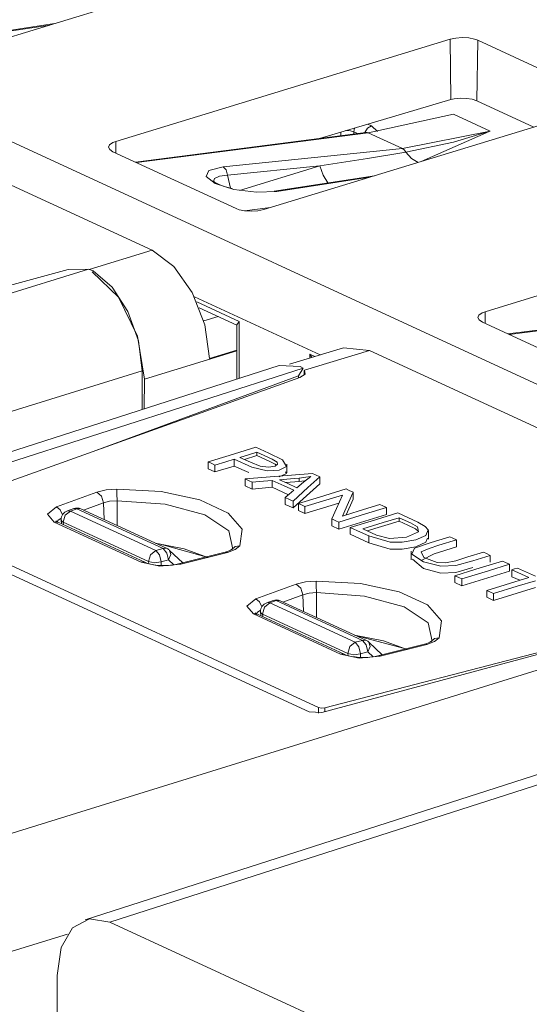
# Model space of a CAD drawing. Units: inches. Extents: x 0 to 21, y 0 to 19.3.
# Drawn here: x 12.4 to 12.6, y 11.8 to 12.3 of the extents above; entities that cross this region are included whole.
import ezdxf

# ---------------------------------------------------------------- set-up
doc = ezdxf.new("R2010")
doc.units = ezdxf.units.IN
doc.header["$MEASUREMENT"] = 0
doc.layers.add('Trimetric', color=7, linetype='CONTINUOUS', true_color=0xffffff)

msp = doc.modelspace()

# ---------------------------------------------------------------- linework, layer by layer
at = {"layer": 'Trimetric', "color": 18, "linetype": 'Continuous', "lineweight": 18}
for p, q in [((11.68649482727051, 12.55919456481933), (16.36552047729492, 10.40079402923584)), ((12.50050449371338, 12.34784984588623), (12.32054138183594, 12.29288291931152)), ((12.38343906402588, 12.31209373474121), (12.32540512084961, 12.30317974090576)), ((12.38088417053222, 12.31131362915039), (12.32673931121826, 12.30299663543701)), ((12.4163932800293, 12.24866771697998), (12.59631156921386, 12.30365467071533)), ((12.59631156921386, 12.30365467071533), (12.59940910339355, 12.30431270599365)), ((12.59669589996338, 12.27112293243408), (12.59631156921386, 12.30365467071533)), ((12.59940910339355, 12.30431270599365), (12.60291290283203, 12.3045482635498)), ((12.60291290283203, 12.3045482635498), (12.60642910003662, 12.30433654785156)), ((12.60642910003662, 12.30433654785156), (12.60955810546875, 12.3036994934082)), ((12.60955810546875, 12.3036994934082), (12.61123847961426, 12.30307960510254)), ((12.610764503479, 12.27050018310547), (12.61123847961426, 12.30307960510254)), ((12.61123847961426, 12.30307960510254), (12.67751693725586, 12.27250671386719)), ((12.60177230834961, 12.27189350128174), (12.59856033325195, 12.27155494689941)), ((12.60512638092041, 12.27181625366211), (12.60177230834961, 12.27189350128174)), ((12.60824012756347, 12.27133369445801), (12.60512638092041, 12.27181625366211)), ((12.67598342895508, 12.26690292358398), (12.49602127075195, 12.21193504333496)), ((12.59669589996338, 12.27112293243408), (12.526123046875, 12.2502965927124)), ((12.59856033325195, 12.27155494689941), (12.59669589996338, 12.27112293243408)), ((12.610764503479, 12.27050018310547), (12.60824012756347, 12.27133369445801)), ((12.64143657684326, 12.25635051727295), (12.610764503479, 12.27050018310547)), ((12.59819507598877, 12.26331233978271), (12.55227279663086, 12.2533073425293)), ((12.59819507598877, 12.26331233978271), (12.61784172058105, 12.25424957275391)), ((12.54488658905029, 12.25583362579345), (12.54462242126465, 12.25481033325195)), ((12.55190849304199, 12.25574207305908), (12.5504789352417, 12.25343322753906)), ((12.55394840240478, 12.25705814361572), (12.55190849304199, 12.25574207305908)), ((12.55203342437744, 12.25794219970703), (12.55394840240478, 12.25705814361572)), ((12.55394840240478, 12.25705814361572), (12.55725955963135, 12.25399971008301)), ((12.55105876922607, 12.25350761413574), (12.42692756652832, 12.23752021789551)), ((12.55227279663086, 12.2533073425293), (12.42753219604492, 12.23724174499511)), ((12.53749942779541, 12.2517614364624), (12.53749942779541, 12.25365257263183)), ((12.54264259338379, 12.25433158874511), (12.54030513763428, 12.25448131561279)), ((12.54453372955322, 12.25379371643066), (12.54264259338379, 12.25433158874511)), ((12.54462242126465, 12.25481033325195), (12.54453372955322, 12.25379371643066)), ((12.54453372955322, 12.25379371643066), (12.54453372955322, 12.25266742706299)), ((12.54644107818603, 12.2529125213623), (12.54453372955322, 12.25379371643066)), ((12.55105876922607, 12.25350761413574), (12.55166530609131, 12.25349617004394)), ((12.55166530609131, 12.25349617004394), (12.55227279663086, 12.2533073425293)), ((12.57079029083252, 12.24476528167725), (12.55227279663086, 12.2533073425293)), ((12.57079029083252, 12.24476528167725), (12.61784172058105, 12.25424957275391)), ((12.6173620223999, 12.25401973724365), (12.58075141906738, 12.23781490325928)), ((12.59819316864013, 12.24831104278564), (12.61639022827148, 12.25375843048096)), ((12.61639022827148, 12.25375843048096), (12.61725330352783, 12.25404930114746)), ((12.61725330352783, 12.25404930114746), (12.61784172058105, 12.25424957275391)), ((12.61784172058105, 12.25424957275391), (12.6173620223999, 12.25401973724365)), ((12.43592834472656, 12.19008255004883), (12.30597972869873, 12.25002670288086)), ((12.41249656677246, 12.2455530166626), (12.41306114196777, 12.24686908721924)), ((12.41312313079834, 12.24424171447754), (12.41249656677246, 12.2455530166626)), ((12.41306114196777, 12.24686908721924), (12.41475200653076, 12.24803924560547)), ((12.41475200653076, 12.24803924560547), (12.4163932800293, 12.24866771697998)), ((12.41646862030029, 12.24234485626221), (12.4163932800293, 12.24866771697998)), ((12.57250881195068, 12.24278926849365), (12.59819316864013, 12.24831104278564)), ((12.41486835479736, 12.2430830001831), (12.41312313079834, 12.24424171447754)), ((12.48114585876465, 12.21250915527344), (12.41486835479736, 12.2430830001831)), ((12.47418689727783, 12.23498058319092), (12.57079029083252, 12.24476528167725)), ((12.55186080932617, 12.23942947387695), (12.57250881195068, 12.24278926849365)), ((12.57173633575439, 12.24400424957275), (12.57079029083252, 12.24476528167725)), ((12.57250881195068, 12.24278926849365), (12.57173633575439, 12.24400424957275)), ((12.57562255859375, 12.23942375183105), (12.57250881195068, 12.24278926849365)), ((12.46654987335205, 12.23304176330566), (12.47418689727783, 12.23498058319092)), ((12.47577476501465, 12.23326396942139), (12.47418689727783, 12.23498058319092)), ((12.52631187438965, 12.23547649383545), (12.47657680511474, 12.23043918609619)), ((12.4830093383789, 12.22224521636963), (12.52631187438965, 12.23547649383545)), ((12.52631187438965, 12.23547649383545), (12.55186080932617, 12.23942947387695)), ((12.52631187438965, 12.23547649383545), (12.52795696258545, 12.23053455352783)), ((12.57914543151855, 12.23732471466064), (12.57562255859375, 12.23942375183105)), ((12.46495532989502, 12.22971534729004), (12.46654987335205, 12.23304176330566)), ((12.46986103057861, 12.22595596313476), (12.46495532989502, 12.22971534729004)), ((12.47217178344726, 12.22986316680908), (12.46950340270996, 12.22871398925781)), ((12.47657680511474, 12.23043918609619), (12.47217178344726, 12.22986316680908)), ((12.47657680511474, 12.23043918609619), (12.47577476501465, 12.23326396942139)), ((12.47657680511474, 12.23043918609619), (12.47811031341553, 12.22354316711426)), ((12.55556201934814, 12.23012161254883), (12.50171375274658, 12.22185134887695)), ((12.55300521850586, 12.22934150695801), (12.50304698944092, 12.22166728973389)), ((12.52795696258545, 12.23053455352783), (12.53047657012939, 12.22626876831055)), ((12.46875762939453, 12.22733879089355), (12.46874332427978, 12.22733306884765)), ((12.46898174285888, 12.22715950012207), (12.46875762939453, 12.22733879089355)), ((12.46948337554931, 12.22676563262939), (12.46898174285888, 12.22715950012207)), ((12.46950340270996, 12.22871398925781), (12.46906185150146, 12.22694396972656)), ((12.47056484222412, 12.22613525390625), (12.46948337554931, 12.22676563262939)), ((12.47986125946045, 12.22283935546875), (12.46986103057861, 12.22595596313476)), ((12.47204399108887, 12.22544384002685), (12.47056484222412, 12.22613525390625)), ((12.4742374420166, 12.22458553314209), (12.47204399108887, 12.22544384002685)), ((12.47686672210693, 12.22380638122558), (12.4742374420166, 12.22458553314209)), ((12.47795963287353, 12.22355937957763), (12.47686672210693, 12.22380638122558)), ((12.47911357879639, 12.22333145141601), (12.47795963287353, 12.22355937957763)), ((12.49209117889404, 12.22125911712646), (12.47986125946045, 12.22283935546875)), ((12.50304698944092, 12.22166728973389), (12.49209117889404, 12.22125911712646)), ((12.50171375274658, 12.22185134887695), (12.50237846374512, 12.22185516357422)), ((12.50237846374512, 12.22185516357422), (12.50304698944092, 12.22166728973389)), ((12.48281764984131, 12.21189308166504), (12.48114585876465, 12.21250915527344)), ((12.48593521118164, 12.21125793457031), (12.48281764984131, 12.21189308166504)), ((12.48565578460693, 12.2113151550293), (12.4996690750122, 12.21304988861084)), ((12.48944091796875, 12.21104526519775), (12.48593521118164, 12.21125793457031)), ((12.49293231964111, 12.2112808227539), (12.48944091796875, 12.21104526519775)), ((12.49602127075195, 12.21193504333496), (12.49293231964111, 12.2112808227539)), ((12.61522769927978, 12.15694618225098), (12.79514598846435, 12.21193408966064)), ((12.40208148956299, 12.17974090576172), (12.43592834472656, 12.19008255004883)), ((12.43592834472656, 12.19008255004883), (12.44757175445556, 12.18136215209961)), ((12.40171432495117, 12.17987728118896), (11.95299816131591, 12.04055976867676)), ((12.3907470703125, 12.17970848083496), (12.15044403076172, 12.11502265930176)), ((12.3907470703125, 12.17970848083496), (12.40171432495117, 12.17987728118896)), ((12.40171432495117, 12.17987728118896), (12.40418720245361, 12.17895603179931)), ((12.4179105758667, 12.16485500335693), (12.40360355377197, 12.1784610748291)), ((12.41441345214844, 12.17025375366211), (12.40418720245361, 12.17895603179931)), ((12.44757175445556, 12.18136215209961), (12.45754241943359, 12.16722679138183)), ((12.42293643951416, 12.15711784362793), (12.41441345214844, 12.17025375366211)), ((12.45754241943359, 12.16722679138183), (12.46432113647461, 12.14982891082764)), ((12.42814445495605, 12.14386940002441), (12.4179105758667, 12.16485500335693)), ((12.52636432647705, 12.13372898101807), (12.45873832702637, 12.16492462158203)), ((12.45998573303223, 12.16219425201416), (12.48272609710693, 12.15170383453369)), ((12.75158882141113, 12.16100406646728), (12.62745761871338, 12.14501762390137)), ((12.75280284881592, 12.16080474853515), (12.62806224822998, 12.14473819732666)), ((12.42857456207275, 12.14137172698974), (12.42293643951416, 12.15711784362793)), ((12.46129703521728, 12.15905666351318), (12.48160171508789, 12.14969062805176)), ((12.61133003234863, 12.15383148193359), (12.61189460754394, 12.15514755249023)), ((12.61189460754394, 12.15514755249023), (12.61358547210693, 12.15631866455078)), ((12.61358547210693, 12.15631866455078), (12.61522769927978, 12.15694618225098)), ((12.61530208587646, 12.1506233215332), (12.61522769927978, 12.15694618225098)), ((12.46371555328369, 12.15201282501221), (12.47145175933838, 12.15437698364258)), ((12.46432113647461, 12.14982891082764), (12.46687602996826, 12.13181495666504)), ((12.48160552978516, 12.14996337890625), (12.48272609710693, 12.15170383453369)), ((12.48160552978516, 12.14996337890625), (12.48160552978516, 12.12065315246582)), ((12.48272609710693, 12.15170383453369), (12.48272609710693, 12.12101554870605)), ((12.61195659637451, 12.15252113342285), (12.61133003234863, 12.15383148193359)), ((12.61370182037353, 12.1513614654541), (12.61195659637451, 12.15252113342285)), ((12.67998027801513, 12.12078762054443), (12.61370182037353, 12.1513614654541)), ((12.43176937103271, 12.12070178985596), (12.42814445495605, 12.14386940002441)), ((12.43054485321045, 12.12519931793213), (12.42857456207275, 12.14137172698974)), ((12.48161125183105, 12.13593006134033), (12.43176937103271, 12.12070178985596)), ((12.48161125183105, 12.13631725311279), (12.46687602996826, 12.13181495666504)), ((12.53891944885254, 12.13757610321045), (12.50983142852783, 12.12868881225586)), ((12.55287075042724, 12.13613700866699), (12.51796054840088, 12.1254711151123)), ((12.5208568572998, 12.13411521911621), (12.52354335784912, 12.13287544250488)), ((12.5208568572998, 12.13205146789551), (12.5208568572998, 12.13411521911621)), ((12.5208568572998, 12.13411521911621), (12.52194595336914, 12.13239002227783)), ((12.53891944885254, 12.13757610321045), (12.55287075042724, 12.13613700866699)), ((12.68281841278076, 12.07619285583496), (12.55287075042724, 12.13613700866699)), ((11.98140525817871, 11.98575019836425), (12.43054485321045, 12.12519931793213)), ((12.50429344177246, 12.12795352935791), (12.06148910522461, 11.98558330535888)), ((12.51723575592041, 12.12655925750732), (12.07484912872314, 11.98432350158691)), ((12.43054485321045, 12.12519931793213), (12.43054485321045, 12.10424137115478)), ((12.50429344177246, 12.12795257568359), (12.51560497283935, 12.12752914428711)), ((12.51475048065185, 12.12247848510742), (12.51723575592041, 12.12655925750732)), ((12.51825332641601, 12.12334823608398), (12.51542949676514, 12.121506690979)), ((12.51723575592041, 12.12655925750732), (12.51560497283935, 12.12752914428711)), ((12.51784896850586, 12.12286281585693), (12.51784896850586, 12.12525081634521)), ((12.51796054840088, 12.1254711151123), (12.51825332641601, 12.12334823608398)), ((12.3060131072998, 12.04653453826904), (12.51542949676514, 12.121506690979)), ((12.51475048065185, 12.12247848510742), (12.40568542480469, 12.0822172164917)), ((12.43176937103271, 12.12070178985596), (12.43167304992676, 12.10460186004638)), ((12.51475048065185, 12.12126350402832), (12.51475048065185, 12.12247848510742)), ((12.49175262451172, 12.08395481109619), (12.47739601135254, 12.07956790924072)), ((12.48835563659668, 12.08010959625244), (12.49238967895508, 12.08134269714355)), ((12.49875545501709, 12.08072376251221), (12.49175262451172, 12.08395481109619)), ((12.49238967895508, 12.08134269714355), (12.49238967895508, 12.07947254180908)), ((12.49238967895508, 12.08134269714355), (12.50054550170898, 12.07756996154785)), ((12.47739601135254, 12.07956790924072), (12.4661169052124, 12.07612228393555)), ((12.4661169052124, 12.07612228393555), (12.46816635131836, 12.07517623901367)), ((12.4661169052124, 12.07612228393555), (12.4661169052124, 12.07239913940429)), ((12.46977710723877, 12.07443332672119), (12.47561264038086, 12.07621574401855)), ((12.47561264038086, 12.07621574401855), (12.48019790649414, 12.07761764526367)), ((12.48019790649414, 12.07761764526367), (12.48019790649414, 12.07389450073242)), ((12.48019790649414, 12.07761764526367), (12.48970699310303, 12.07330799102783)), ((12.48322105407715, 12.07854080200195), (12.48835563659668, 12.08010959625244)), ((12.4888277053833, 12.07595443725586), (12.48322105407715, 12.07854080200195)), ((12.49238967895508, 12.07947254180908), (12.4856595993042, 12.07741641998291)), ((12.49416542053223, 12.07380580902099), (12.4888277053833, 12.07595443725586)), ((12.4988784790039, 12.07648086547851), (12.49238967895508, 12.07947254180908)), ((12.50613880157471, 12.0771312713623), (12.49875545501709, 12.08072376251221)), ((12.50209617614746, 12.07490634918213), (12.4988784790039, 12.07648086547851)), ((12.50054550170898, 12.07756996154785), (12.50321865081787, 12.07589912414551)), ((12.50321865081787, 12.07589912414551), (12.50338745117187, 12.07480716705322)), ((12.50826835632324, 12.07365036010742), (12.50613880157471, 12.0771312713623)), ((12.46977710723877, 12.07071113586426), (12.4661169052124, 12.07239913940429)), ((12.46816635131836, 12.07517623901367), (12.46977710723877, 12.07443332672119)), ((12.46977710723877, 12.07443332672119), (12.46977710723877, 12.07071113586426)), ((12.48019790649414, 12.07389450073242), (12.46977710723877, 12.07071113586426)), ((12.488037109375, 12.07034206390381), (12.48019790649414, 12.07389450073242)), ((12.48970699310303, 12.07330799102783), (12.49790573120117, 12.07128429412842)), ((12.49853610992431, 12.07320499420166), (12.49416542053223, 12.07380580902099)), ((12.49790573120117, 12.07128429412842), (12.50438690185547, 12.07168388366699)), ((12.50216960906982, 12.07388401031494), (12.49853610992431, 12.07320499420166)), ((12.50286197662353, 12.07430744171142), (12.50209617614746, 12.07490634918213)), ((12.50338745117187, 12.07480716705322), (12.50216960906982, 12.07388401031494)), ((12.50438690185547, 12.07168388366699), (12.50826835632324, 12.07365036010742)), ((12.50779819488525, 12.07069587707519), (12.50826835632324, 12.06992816925049)), ((12.5085391998291, 12.0702953338623), (12.5085391998291, 12.07494926452637)), ((12.50190925598144, 12.06826019287109), (12.4859619140625, 12.06696701049805)), ((12.4859619140625, 12.06696701049805), (12.48813533782959, 12.06596565246582)), ((12.4859619140625, 12.06696701049805), (12.4859619140625, 12.06324481964111)), ((12.48813533782959, 12.06596565246582), (12.48984241485596, 12.06517791748047)), ((12.48984241485596, 12.06517791748047), (12.49589252471924, 12.06572151184082)), ((12.48984241485596, 12.06517791748047), (12.48984241485596, 12.06145477294922)), ((12.49589252471924, 12.06572151184082), (12.50064563751221, 12.06614875793457)), ((12.50064563751221, 12.06614875793457), (12.50711250305176, 12.06316471099853)), ((12.50064563751221, 12.06614875793457), (12.50064563751221, 12.06242561340332)), ((12.5222053527832, 12.06990623474121), (12.50190925598144, 12.06826019287109)), ((12.50826835632324, 12.06992816925049), (12.50442123413086, 12.06797885894775)), ((12.50446033477783, 12.0665054321289), (12.5103702545166, 12.06700992584228)), ((12.50858020782471, 12.06460571289062), (12.50446033477783, 12.0665054321289)), ((12.51501369476318, 12.06553649902344), (12.50787925720215, 12.06492900848388)), ((12.5103702545166, 12.06700992584228), (12.51501369476318, 12.06740570068359)), ((12.51737213134765, 12.06512928009033), (12.51382446289062, 12.0621862411499)), ((12.51501369476318, 12.06740570068359), (12.51868820190429, 12.06780624389648)), ((12.51501369476318, 12.06740570068359), (12.51501369476318, 12.06553649902344)), ((12.51792240142822, 12.06583976745605), (12.51501369476318, 12.06553649902344)), ((12.52139759063721, 12.06821250915527), (12.51737213134765, 12.06512928009033)), ((12.51838779449463, 12.0659065246582), (12.51792240142822, 12.06583976745605)), ((12.51868820190429, 12.06780624389648), (12.52139759063721, 12.06821250915527)), ((12.51984214782715, 12.06234741210937), (12.52614974975586, 12.06808662414551)), ((12.52394199371338, 12.06910610198974), (12.5222053527832, 12.06990623474121)), ((12.52614974975586, 12.06808662414551), (12.52394199371338, 12.06910610198974)), ((12.52614974975586, 12.06808662414551), (12.52614974975586, 12.06436443328857)), ((12.38446044921875, 12.05185890197754), (12.40622138977051, 12.05978679656982)), ((12.40622138977051, 12.05978679656982), (12.41114139556884, 12.06101131439209)), ((12.40622138977051, 12.05978679656982), (12.40861892700195, 12.05758762359619)), ((12.41114139556884, 12.06101131439209), (12.41690826416016, 12.06148433685303)), ((12.41690826416016, 12.06148433685303), (12.4407377243042, 12.06010246276855)), ((12.41701221466064, 12.05891990661621), (12.41690826416016, 12.06148433685303)), ((12.4407377243042, 12.06010246276855), (12.46165752410888, 12.0556001663208)), ((12.48984241485596, 12.06145477294922), (12.4859619140625, 12.06324481964111)), ((12.50064563751221, 12.06242561340332), (12.48984241485596, 12.06145477294922)), ((12.50935459136963, 12.05840873718261), (12.50064563751221, 12.06242561340332)), ((12.50711250305176, 12.06316471099853), (12.51219463348389, 12.06082153320312)), ((12.51382446289062, 12.0621862411499), (12.50858020782471, 12.06460571289062)), ((12.51219463348389, 12.06082153320312), (12.50965023040771, 12.05865955352783)), ((12.52614974975586, 12.06436443328857), (12.51181507110596, 12.05131912231445)), ((12.51181507110596, 12.0550422668457), (12.51984214782715, 12.06234741210937)), ((12.54033374786377, 12.06154441833496), (12.5259780883789, 12.05715751647949)), ((12.54198551177978, 12.06078243255615), (12.54033374786377, 12.06154441833496)), ((12.54161548614502, 12.05416202545166), (12.54408740997314, 12.05981349945068)), ((12.54408740997314, 12.05981349945068), (12.54198551177978, 12.06078243255615)), ((12.54408740997314, 12.05981349945068), (12.54408740997314, 12.05609035491943)), ((12.40861892700195, 12.05758762359619), (12.40969848632812, 12.05404949188232)), ((12.41308689117431, 12.05489253997803), (12.40969848632812, 12.05404949188232)), ((12.41705799102783, 12.05521965026855), (12.41308689117431, 12.05489253997803)), ((12.41705799102783, 12.05521965026855), (12.41701221466064, 12.05891990661621)), ((12.41705799102783, 12.05521965026855), (12.41708087921142, 12.04181861877441)), ((12.44295978546142, 12.05337619781494), (12.41705799102783, 12.05521965026855)), ((12.46165752410888, 12.0556001663208), (12.47687721252441, 12.04857921600342)), ((12.50965023040771, 12.05865955352783), (12.50765228271484, 12.05696201324463)), ((12.50765228271484, 12.05696201324463), (12.50998306274414, 12.05588626861572)), ((12.50765228271484, 12.05696201324463), (12.50765228271484, 12.05323886871338)), ((12.50998306274414, 12.05588626861572), (12.51181507110596, 12.0550422668457)), ((12.51181507110596, 12.0550422668457), (12.51181507110596, 12.05131912231445)), ((12.5259780883789, 12.05715751647949), (12.51469802856445, 12.05371189117431)), ((12.51820468902588, 12.05209445953369), (12.52948570251465, 12.05554103851318)), ((12.52948570251465, 12.05554103851318), (12.53835105895996, 12.05824947357178)), ((12.53835105895996, 12.05824947357178), (12.53519439697265, 12.05105495452881)), ((12.54408740997314, 12.05609035491943), (12.54034900665283, 12.04754543304443)), ((12.37961864471435, 12.04788970947265), (12.38446044921875, 12.05185890197754)), ((12.38446044921875, 12.05185890197754), (12.38644123077392, 12.0502700805664)), ((12.38644123077392, 12.0502700805664), (12.38771820068359, 12.04760074615478)), ((12.39199447631836, 12.04964447021484), (12.38918209075928, 12.04734039306641)), ((12.39381408691406, 12.05097198486328), (12.39030933380127, 12.0497179031372)), ((12.39030933380127, 12.0497179031372), (12.39112377166748, 12.04983711242676)), ((12.39112377166748, 12.04983711242676), (12.39199447631836, 12.04964447021484)), ((12.39549922943115, 12.05089950561523), (12.39199447631836, 12.04964447021484)), ((12.39199447631836, 12.04964447021484), (12.43793106079101, 12.02845954895019)), ((12.39462852478027, 12.05109214782715), (12.39381408691406, 12.05097198486328)), ((12.39549922943115, 12.05089950561523), (12.39462852478027, 12.05109214782715)), ((12.3965892791748, 12.05104541778564), (12.39549922943115, 12.05089950561523)), ((12.44191455841064, 12.02949333190918), (12.39549922943115, 12.05089950561523)), ((12.39759349822998, 12.05080509185791), (12.3965892791748, 12.05104541778564)), ((12.44400882720947, 12.02939891815185), (12.39759349822998, 12.05080509185791)), ((12.40969848632812, 12.05404949188232), (12.39900493621826, 12.0501537322998)), ((12.41004753112793, 12.04506111145019), (12.40969848632812, 12.05404949188232)), ((12.46437644958496, 12.04760360717773), (12.44295978546142, 12.05337619781494)), ((12.51181507110596, 12.05131912231445), (12.50765228271484, 12.05323886871338)), ((12.51469802856445, 12.05371189117431), (12.51666164398193, 12.05280590057373)), ((12.51469802856445, 12.05371189117431), (12.51469802856445, 12.04998874664306)), ((12.51820468902588, 12.04837226867676), (12.51469802856445, 12.04998874664306)), ((12.51666164398193, 12.05280590057373), (12.51820468902588, 12.05209445953369)), ((12.53646469116211, 12.05395126342773), (12.51820468902588, 12.04837226867676)), ((12.51820468902588, 12.05209445953369), (12.51820468902588, 12.04837226867676)), ((12.53519439697265, 12.05105495452881), (12.53271389007568, 12.04540157318115)), ((12.53846931457519, 12.04697036743164), (12.54161548614502, 12.05416202545166)), ((12.54732513427734, 12.04967594146728), (12.53846931457519, 12.04697036743164)), ((12.55859661102295, 12.05311965942383), (12.54732513427734, 12.04967594146728)), ((12.5508222579956, 12.04805564880371), (12.56210136413574, 12.0515022277832)), ((12.56013870239258, 12.05240821838379), (12.55859661102295, 12.05311965942383)), ((12.56210136413574, 12.0515022277832), (12.56013870239258, 12.05240821838379)), ((12.56210136413574, 12.0515022277832), (12.56210136413574, 12.04778003692627)), ((12.52556324005127, 11.94388675689697), (12.30579948425293, 12.04526233673095)), ((12.38319015502929, 12.0437364578247), (12.37961864471435, 12.04788970947265)), ((12.38319015502929, 12.0437364578247), (12.38428211212158, 12.04388236999512)), ((12.4299955368042, 12.02214527130127), (12.38319015502929, 12.0437364578247)), ((12.38428211212158, 12.04421234130859), (12.38414573669433, 12.04432201385498)), ((12.38466167449951, 12.04398918151855), (12.38428211212158, 12.04421234130859)), ((12.38428211212158, 12.04388236999512), (12.38528537750244, 12.04364204406738)), ((12.38519096374512, 12.04450130462646), (12.3845853805542, 12.04308223724365)), ((12.38528537750244, 12.04364204406738), (12.38466167449951, 12.04398918151855)), ((12.38705062866211, 12.04575824737549), (12.38519096374512, 12.04450130462646)), ((12.38700008392334, 12.04480266571045), (12.38708305358886, 12.04281234741211)), ((12.38700008392334, 12.04480266571045), (12.38730239868164, 12.04414558410644)), ((12.38730239868164, 12.04414558410644), (12.38812255859375, 12.0435848236084)), ((12.38918209075928, 12.04734039306641), (12.38812255859375, 12.0435848236084)), ((12.47731208801269, 12.03897953033447), (12.46437644958496, 12.04760360717773)), ((12.47687721252441, 12.04857921600342), (12.4843692779541, 12.0399751663208)), ((12.53271389007568, 12.04540157318115), (12.53481483459472, 12.04443264007568)), ((12.53271389007568, 12.04540157318115), (12.53271389007568, 12.0416784286499)), ((12.53481483459472, 12.04443264007568), (12.53646659851074, 12.04367065429687)), ((12.53646659851074, 12.04367065429687), (12.5508222579956, 12.04805564880371)), ((12.56210136413574, 12.04778003692627), (12.53646659851074, 12.03994750976562)), ((12.55388736724853, 12.04428291320801), (12.54260730743408, 12.04083728790283)), ((12.56888103485107, 12.04418849945068), (12.55174160003662, 12.03895092010498)), ((12.5682430267334, 12.04866981506347), (12.55388736724853, 12.04428291320801)), ((12.56026268005371, 12.04342365264892), (12.56888103485107, 12.04605770111084)), ((12.57901382446289, 12.0436897277832), (12.5682430267334, 12.04866981506347)), ((12.56888103485107, 12.04605770111084), (12.56888103485107, 12.04418849945068)), ((12.56888103485107, 12.04605770111084), (12.57494831085205, 12.04325771331787)), ((12.57365131378174, 12.04198741912842), (12.56888103485107, 12.04418849945068)), ((12.30294990539551, 12.04187107086182), (12.52056217193603, 11.94151210784912)), ((12.43208980560303, 12.02205085754394), (12.38528537750244, 12.04364204406738)), ((12.4340591430664, 12.02239990234375), (12.38812255859375, 12.0435848236084)), ((12.38812255859375, 12.0435848236084), (12.38817596435547, 12.04230785369873)), ((12.47935676574707, 12.02911281585693), (12.47731208801269, 12.03897953033447)), ((12.4843692779541, 12.0399751663208), (12.48313522338867, 12.03093433380127)), ((12.53646659851074, 12.03994750976562), (12.53271389007568, 12.0416784286499)), ((12.53646659851074, 12.04367065429687), (12.53646659851074, 12.03994750976562)), ((12.54260730743408, 12.04083728790283), (12.54819297790527, 12.03826141357422)), ((12.54260730743408, 12.04083728790283), (12.54260730743408, 12.03711414337158)), ((12.54929256439209, 12.04007148742676), (12.56026268005371, 12.04342365264892)), ((12.55664539337158, 12.03670787811279), (12.54929256439209, 12.04007148742676)), ((12.57939910888672, 12.03846836090088), (12.57281303405761, 12.03549861907959)), ((12.57766532897949, 12.04000473022461), (12.57365131378174, 12.04198741912842)), ((12.57494831085205, 12.04325771331787), (12.57883644104004, 12.04108333587646)), ((12.57928466796875, 12.03855228424072), (12.57766532897949, 12.04000473022461)), ((12.57883644104004, 12.04108333587646), (12.57939910888672, 12.03846836090088)), ((12.5829963684082, 12.04140281677246), (12.57901382446289, 12.0436897277832)), ((12.58450126647949, 12.03955364227295), (12.5829963684082, 12.04140281677246)), ((12.58334445953369, 12.03655815124512), (12.58450126647949, 12.03955364227295)), ((12.58463191986084, 12.034592628479), (12.58463191986084, 12.03924560546875)), ((12.55257987976074, 12.03251457214355), (12.54260730743408, 12.03711414337158)), ((12.54819297790527, 12.03826141357422), (12.55257987976074, 12.0362377166748)), ((12.55257987976074, 12.0362377166748), (12.56408882141113, 12.03292179107666)), ((12.55257987976074, 12.0362377166748), (12.55257987976074, 12.03251457214355)), ((12.56376075744629, 12.03478050231933), (12.55664539337158, 12.03670787811279)), ((12.57281303405761, 12.03549861907959), (12.56376075744629, 12.03478050231933)), ((12.57061195373535, 12.03283405303955), (12.57789516448974, 12.03410720825195)), ((12.57789516448974, 12.03410720825195), (12.58334445953369, 12.03655815124512)), ((12.58418750762939, 12.03501796722412), (12.58334445953369, 12.03283596038818)), ((12.5961742401123, 12.03578567504883), (12.58608913421631, 12.03270435333252)), ((12.59033489227295, 12.03119373321533), (12.59983539581299, 12.03409671783447)), ((12.59778499603271, 12.03504276275635), (12.5961742401123, 12.03578567504883)), ((12.59983539581299, 12.03409671783447), (12.59778499603271, 12.03504276275635)), ((12.59983539581299, 12.03409671783447), (12.59983539581299, 12.03037357330322)), ((12.43511867523193, 12.02615547180176), (12.43793106079101, 12.02845954895019)), ((12.43754291534424, 12.03238105773926), (12.45317077636719, 12.02921390533447)), ((12.43793106079101, 12.02845954895019), (12.44191455841064, 12.02949333190918)), ((12.43793106079101, 12.02845954895019), (12.43994045257568, 12.02601146697998)), ((12.43976783752441, 12.03190994262695), (12.46494960784912, 12.02492618560791)), ((12.44191455841064, 12.02949333190918), (12.44300556182861, 12.02964019775391)), ((12.44392490386963, 12.02704334259033), (12.44191455841064, 12.02949333190918)), ((12.44300556182861, 12.02964019775391), (12.44400882720947, 12.02939987182617)), ((12.45248126983642, 12.02175235748291), (12.44534873962402, 12.02849292755127)), ((12.44602489471435, 12.0262279510498), (12.44534873962402, 12.02849292755127)), ((12.45317077636719, 12.02921390533447), (12.4658784866333, 12.02463817596435)), ((12.4764289855957, 12.0278844833374), (12.47588634490967, 12.02772045135498)), ((12.4773998260498, 12.02823066711426), (12.4764289855957, 12.0278844833374)), ((12.48072910308838, 12.02891063690185), (12.47653675079346, 12.02735137939453)), ((12.47817230224609, 12.02858066558838), (12.4773998260498, 12.02823066711426)), ((12.47865390777588, 12.02886295318603), (12.47817230224609, 12.02858066558838)), ((12.47894096374511, 12.02905464172363), (12.47865390777588, 12.02886295318603)), ((12.47891044616699, 12.02897453308105), (12.48069190979004, 12.03052711486816)), ((12.47903156280517, 12.02909755706787), (12.47894096374511, 12.02905464172363)), ((12.48069190979004, 12.03052711486816), (12.48313522338867, 12.03093433380127)), ((12.48313522338867, 12.03093433380127), (12.48072910308838, 12.02891063690185)), ((12.56408882141113, 12.02919960021972), (12.55257987976074, 12.03251457214355)), ((12.56408882141113, 12.03292179107666), (12.57061195373535, 12.03283405303955)), ((12.57061195373535, 12.02911186218261), (12.56408882141113, 12.02919960021972)), ((12.57789516448974, 12.0303840637207), (12.57061195373535, 12.02911186218261)), ((12.57532882690429, 12.02795600891113), (12.57532882690429, 12.02330303192139)), ((12.57721900939941, 12.02964019775391), (12.57568836212158, 12.0264139175415)), ((12.58608913421631, 12.03270435333252), (12.57721900939941, 12.02964019775391)), ((12.58334445953369, 12.03283596038818), (12.57789516448974, 12.0303840637207)), ((12.5807523727417, 12.02773666381836), (12.58501529693603, 12.02956867218017)), ((12.58501529693603, 12.02956867218017), (12.59033489227295, 12.03119373321533)), ((12.59983539581299, 12.03037357330322), (12.58774471282959, 12.02667999267578)), ((12.4340591430664, 12.02239990234375), (12.43511867523193, 12.02615547180176)), ((12.43994045257568, 12.02601146697998), (12.4407730102539, 12.02228164672851)), ((12.44475650787353, 12.02331447601318), (12.4407730102539, 12.02228164672851)), ((12.44475650787353, 12.02331447601318), (12.44392490386963, 12.02704334259033)), ((12.44475650787353, 12.02331447601318), (12.44602489471435, 12.0262279510498)), ((12.44754791259765, 12.02067756652832), (12.44475650787353, 12.02331447601318)), ((12.47530269622803, 12.02756214141845), (12.45020580291748, 12.02117347717285)), ((12.47653675079346, 12.02735137939453), (12.45143985748291, 12.02096176147461)), ((12.47588634490967, 12.02772045135498), (12.47530269622803, 12.02756214141845)), ((12.47530269622803, 12.02756214141845), (12.47590351104736, 12.0275821685791)), ((12.47590351104736, 12.0275821685791), (12.47653675079346, 12.02735137939453)), ((12.57568836212158, 12.0264139175415), (12.58199214935302, 12.02234935760498)), ((12.58199214935302, 12.01862621307373), (12.576171875, 12.02371120452881)), ((12.58225631713867, 12.02464962005615), (12.5807523727417, 12.02773666381836)), ((12.58774471282959, 12.02667999267578), (12.58115768432617, 12.0231819152832)), ((12.58935070037842, 12.02198505401611), (12.58225631713867, 12.02464962005615)), ((12.59945106506348, 12.02292919158935), (12.59390544891357, 12.02176094055176)), ((12.60596084594726, 12.02491855621338), (12.59945106506348, 12.02292919158935)), ((12.59950733184814, 12.02030944824219), (12.6086311340332, 12.02292633056641)), ((12.6142463684082, 12.0274486541748), (12.60596084594726, 12.02491855621338)), ((12.6086311340332, 12.02292633056641), (12.61790657043457, 12.02576065063476)), ((12.62461376190185, 12.02266597747803), (12.61025810241699, 12.01828002929687)), ((12.6158561706543, 12.02670574188232), (12.6142463684082, 12.0274486541748)), ((12.61790657043457, 12.02576065063476), (12.6158561706543, 12.02670574188232)), ((12.61790657043457, 12.02576065063476), (12.61790657043457, 12.02203750610351)), ((12.62622451782226, 12.02192306518554), (12.62461376190185, 12.02266597747803)), ((12.4299955368042, 12.02214527130127), (12.43107891082763, 12.022292137146)), ((12.4401044845581, 12.01998901367187), (12.4299955368042, 12.02214527130127)), ((12.43107891082763, 12.022292137146), (12.43207550048828, 12.02205848693848)), ((12.43310832977295, 12.02163696289062), (12.43208980560303, 12.02205085754394)), ((12.43431949615478, 12.02126598358154), (12.43310832977295, 12.02163696289062)), ((12.43410873413086, 12.0213394165039), (12.4340591430664, 12.02239990234375)), ((12.43722915649414, 12.02180385589599), (12.4340591430664, 12.02239990234375)), ((12.43601894378662, 12.02087593078613), (12.43431949615478, 12.02126598358154)), ((12.43792915344238, 12.02056789398193), (12.43601894378662, 12.02087593078613)), ((12.4407730102539, 12.02228164672851), (12.43722915649414, 12.02180385589599)), ((12.44021701812744, 12.02035427093506), (12.43792915344238, 12.02056789398193)), ((12.45143985748291, 12.02096176147461), (12.4401044845581, 12.01998901367187)), ((12.44258308410644, 12.02029037475586), (12.44021701812744, 12.02035427093506)), ((12.4407730102539, 12.02228164672851), (12.44086265563965, 12.02039241790771)), ((12.44483470916748, 12.0203685760498), (12.44258308410644, 12.02029037475586)), ((12.44699478149414, 12.02057361602783), (12.44483470916748, 12.0203685760498)), ((12.44865322113037, 12.02083301544189), (12.44699478149414, 12.02057361602783)), ((12.45020580291748, 12.02117347717285), (12.44865322113037, 12.02083301544189)), ((12.4501953125, 12.0211706161499), (12.45080089569092, 12.02119445800781)), ((12.45080089569092, 12.02119445800781), (12.45143985748291, 12.02096176147461)), ((12.58199214935302, 12.02234935760498), (12.59130859375, 12.01988792419433)), ((12.59130859375, 12.01616477966308), (12.58199214935302, 12.01862621307373)), ((12.59390544891357, 12.02176094055176), (12.58935070037842, 12.02198505401611)), ((12.59130859375, 12.01988792419433), (12.59950733184814, 12.02030944824219)), ((12.61025810241699, 12.01828002929687), (12.59897804260254, 12.0148344039917)), ((12.6086311340332, 12.01920318603515), (12.59950733184814, 12.01658630371094)), ((12.60263919830322, 12.01314449310302), (12.61699485778808, 12.01753139495849)), ((12.62827491760254, 12.01725482940674), (12.60263919830322, 12.00942230224609)), ((12.61699485778808, 12.01753139495849), (12.62827491760254, 12.02097797393799)), ((12.62827491760254, 12.02097797393799), (12.62622451782226, 12.02192306518554)), ((12.62827491760254, 12.02097797393799), (12.62827491760254, 12.01725482940674)), ((12.63094902038574, 12.01844596862793), (12.62961959838867, 12.01803874969482)), ((12.62961959838867, 12.01803874969482), (12.63471698760986, 12.01568794250488)), ((12.62961959838867, 12.01803874969482), (12.62961959838867, 12.01431655883789)), ((12.63264274597168, 12.01896286010742), (12.63094902038574, 12.01844596862793)), ((12.64227676391601, 12.01451873779297), (12.63264274597168, 12.01896286010742)), ((12.51844882965088, 12.01151180267334), (12.52421474456787, 12.01198387145996)), ((12.52421474456787, 12.01198387145996), (12.54804515838623, 12.01060199737549)), ((12.52431869506836, 12.00942039489746), (12.52421474456787, 12.01198387145996)), ((12.59950733184814, 12.01658630371094), (12.59130859375, 12.01616477966308)), ((12.59897804260254, 12.0148344039917), (12.60102844238281, 12.01388835906982)), ((12.59897804260254, 12.0148344039917), (12.59897804260254, 12.01111125946045)), ((12.60102844238281, 12.01388835906982), (12.60263919830322, 12.01314449310302)), ((12.60263919830322, 12.01314449310302), (12.60263919830322, 12.00942230224609)), ((12.63872146606445, 12.01383972167969), (12.62605953216553, 12.00997066497803)), ((12.63386726379394, 12.01235675811767), (12.62961959838867, 12.01431655883789)), ((12.63242721557617, 12.00911521911621), (12.64237594604492, 12.0121545791626)), ((12.63471698760986, 12.01568794250488), (12.63872146606445, 12.01383972167969)), ((12.49176788330078, 12.00235939025879), (12.51352882385254, 12.01028633117676)), ((12.51352882385254, 12.01028633117676), (12.51844882965088, 12.01151180267334)), ((12.51352882385254, 12.01028633117676), (12.51592540740967, 12.00808715820312)), ((12.51592540740967, 12.00808715820312), (12.51700592041016, 12.00454998016357)), ((12.52436542510986, 12.00571918487549), (12.52431869506836, 12.00942039489746)), ((12.54804515838623, 12.01060199737549), (12.5689640045166, 12.00610065460205)), ((12.60263919830322, 12.00942230224609), (12.59897804260254, 12.01111125946045)), ((12.62605953216553, 12.00997066497803), (12.61611080169678, 12.00693130493164)), ((12.61611080169678, 12.00693130493164), (12.61815643310547, 12.0059871673584)), ((12.61611080169678, 12.00693130493164), (12.61611080169678, 12.00320816040039)), ((12.61976337432861, 12.00524616241455), (12.63242721557617, 12.00911521911621)), ((12.64237594604492, 12.00843238830566), (12.61976337432861, 12.0015230178833)), ((12.7785530090332, 12.0060453414917), (12.32983684539795, 11.86672782897949)), ((12.48692607879638, 11.9983901977539), (12.49176788330078, 12.00235939025879)), ((12.49176788330078, 12.00235939025879), (12.49374580383301, 12.00077438354492)), ((12.50112056732177, 12.00148487091064), (12.49761772155762, 12.00022983551025)), ((12.49930191040039, 12.00015640258789), (12.50280666351318, 12.00141143798828)), ((12.50112056732177, 12.00148487091064), (12.5019359588623, 12.00160408020019)), ((12.5019359588623, 12.00160408020019), (12.50280666351318, 12.00141143798828)), ((12.50280666351318, 12.00141143798828), (12.50389766693115, 12.00155735015869)), ((12.50280666351318, 12.00141143798828), (12.54922103881836, 11.98000526428222)), ((12.50389766693115, 12.00155735015869), (12.50489997863769, 12.00131702423095)), ((12.5513162612915, 11.97991180419922), (12.50489997863769, 12.00131702423095)), ((12.51700592041016, 12.00454998016357), (12.50632667541504, 12.00065994262695)), ((12.52039432525634, 12.00539302825928), (12.51700592041016, 12.00454998016357)), ((12.51735401153564, 11.99557304382324), (12.51700592041016, 12.00454998016357)), ((12.52436542510986, 12.00571918487549), (12.52039432525634, 12.00539302825928)), ((12.55026721954346, 12.00387573242187), (12.52436542510986, 12.00571918487549)), ((12.52436542510986, 12.00571918487549), (12.52438831329345, 11.99233055114746)), ((12.76758480072021, 12.00587558746338), (12.52728176116943, 11.94119071960449)), ((12.57168292999267, 11.99810409545898), (12.55026721954346, 12.00387573242187)), ((12.5689640045166, 12.00610065460205), (12.58418464660644, 11.99907875061035)), ((12.61976337432861, 12.0015230178833), (12.61611080169678, 12.00320816040039)), ((12.61815643310547, 12.0059871673584), (12.61976337432861, 12.00524616241455)), ((12.61976337432861, 12.00524616241455), (12.61976337432861, 12.0015230178833)), ((12.49049758911133, 11.99423599243164), (12.48692607879638, 11.9983901977539)), ((12.49435615539551, 11.99625778198242), (12.49249744415283, 11.9950008392334)), ((12.49374580383301, 12.00077438354492), (12.49502372741699, 11.99810981750488)), ((12.49542999267578, 11.99409675598144), (12.49648952484131, 11.99785327911377)), ((12.49648952484131, 11.99785327911377), (12.49930191040039, 12.00015640258789)), ((12.49843120574951, 12.0003490447998), (12.49761772155762, 12.00022983551025)), ((12.49930191040039, 12.00015640258789), (12.49843120574951, 12.0003490447998)), ((12.54523849487304, 11.97897148132324), (12.49930191040039, 12.00015640258789)), ((12.74046325683594, 11.99857521057129), (12.52892303466797, 11.94370746612549)), ((12.58461952209472, 11.98948001861572), (12.57168292999267, 11.99810409545898)), ((12.58418464660644, 11.99907875061035), (12.59167671203613, 11.99047470092773)), ((12.49049758911133, 11.99423599243164), (12.49158954620361, 11.99438190460205)), ((12.53730297088623, 11.9726448059082), (12.49049758911133, 11.99423599243164)), ((12.49158859252929, 11.99471187591552), (12.49145317077636, 11.99482250213623)), ((12.49196910858154, 11.9944896697998), (12.49158859252929, 11.99471187591552)), ((12.49158954620361, 11.99438190460205), (12.49259185791016, 11.99414157867431)), ((12.49249744415283, 11.9950008392334), (12.49189281463623, 11.99358177185058)), ((12.49259185791016, 11.99414157867431), (12.49196910858154, 11.9944896697998)), ((12.53939628601074, 11.97255134582519), (12.49259185791016, 11.99414157867431)), ((12.49430656433105, 11.99531459808349), (12.49438953399658, 11.99331283569336)), ((12.49430656433105, 11.99531459808349), (12.49460983276367, 11.99465751647949)), ((12.49460983276367, 11.99465751647949), (12.49542999267578, 11.99409675598144)), ((12.49542999267578, 11.99409675598144), (12.54136562347412, 11.97291183471679)), ((12.4954833984375, 11.99280834197998), (12.49542999267578, 11.99409675598144)), ((12.58666324615478, 11.97961330413818), (12.58461952209472, 11.98948001861572)), ((12.59167671203613, 11.99047470092773), (12.5904426574707, 11.9814338684082)), ((12.54484939575195, 11.98289394378662), (12.5604887008667, 11.97972393035888)), ((12.54537391662597, 11.98266696929931), (12.57176208496094, 11.97564792633056)), ((12.55031299591064, 11.98015213012695), (12.54922103881836, 11.98000526428222)), ((12.5513162612915, 11.97991180419922), (12.55031299591064, 11.98015213012695)), ((12.58621788024902, 11.9794750213623), (12.58800029754638, 11.98102664947509)), ((12.58800029754638, 11.98102664947509), (12.5904426574707, 11.9814338684082)), ((12.5904426574707, 11.9814338684082), (12.58803653717041, 11.9794111251831)), ((12.54242515563965, 11.97666835784912), (12.54136562347412, 11.97291183471679)), ((12.54523849487304, 11.97897148132324), (12.54242515563965, 11.97666835784912)), ((12.54922103881836, 11.98000526428222), (12.54523849487304, 11.97897148132324)), ((12.54724788665771, 11.97652244567871), (12.54523849487304, 11.97897148132324)), ((12.54808044433594, 11.97279357910156), (12.54724788665771, 11.97652244567871)), ((12.54922103881836, 11.98000526428222), (12.55123138427734, 11.97755527496338)), ((12.55123138427734, 11.97755527496338), (12.55206394195556, 11.97382640838623)), ((12.55206394195556, 11.97382640838623), (12.55333232879638, 11.97673892974853)), ((12.55979919433594, 11.97225570678711), (12.55265617370605, 11.97900485992431)), ((12.55333232879638, 11.97673892974853), (12.55265617370605, 11.97900485992431)), ((12.58261013031006, 11.97806262969971), (12.55751323699951, 11.97167301177978)), ((12.58384418487549, 11.97785091400146), (12.55874729156494, 11.97146224975586)), ((12.5604887008667, 11.97972393035888), (12.57320308685303, 11.97514247894287)), ((12.5831937789917, 11.97822093963623), (12.58261013031006, 11.97806262969971)), ((12.58261013031006, 11.97806262969971), (12.58321094512939, 11.97808170318603)), ((12.58373546600342, 11.97838401794433), (12.5831937789917, 11.97822093963623)), ((12.58321094512939, 11.97808170318603), (12.58384418487549, 11.97785091400146)), ((12.58470630645752, 11.9787311553955), (12.58373546600342, 11.97838401794433)), ((12.58803653717041, 11.9794111251831), (12.58384418487549, 11.97785091400146)), ((12.58547973632812, 11.97908115386963), (12.58470630645752, 11.9787311553955)), ((12.58596134185791, 11.97936344146728), (12.58547973632812, 11.97908115386963)), ((12.58624744415283, 11.97955417633056), (12.58596134185791, 11.97936344146728)), ((12.5863389968872, 11.9795970916748), (12.58624744415283, 11.97955417633056)), ((12.84262657165527, 11.97188282012939), (12.39982223510742, 11.82951164245605)), ((12.85556888580322, 11.97048854827881), (12.41318225860595, 11.82825183868408)), ((12.53730297088623, 11.9726448059082), (12.53838539123535, 11.97279167175293)), ((12.54741191864013, 11.97048854827881), (12.53730297088623, 11.9726448059082)), ((12.53838539123535, 11.97279167175293), (12.53938293457031, 11.97255802154541)), ((12.54041576385498, 11.97213745117187), (12.53939628601074, 11.97255134582519)), ((12.5416259765625, 11.97176551818847), (12.54041576385498, 11.97213745117187)), ((12.54136562347412, 11.97291183471679), (12.54141616821289, 11.97183990478515)), ((12.54453659057617, 11.97231578826904), (12.54136562347412, 11.97291183471679)), ((12.54332637786865, 11.97137546539306), (12.5416259765625, 11.97176551818847)), ((12.54523658752441, 11.97106838226318), (12.54332637786865, 11.97137546539306)), ((12.54808044433594, 11.97279357910156), (12.54453659057617, 11.97231578826904)), ((12.54752349853516, 11.97085475921631), (12.54523658752441, 11.97106838226318)), ((12.55874729156494, 11.97146224975586), (12.54741191864013, 11.97048854827881)), ((12.54989051818848, 11.97079086303711), (12.54752349853516, 11.97085475921631)), ((12.54808044433594, 11.97279357910156), (12.55206394195556, 11.97382640838623)), ((12.54817104339599, 11.97089290618896), (12.54808044433594, 11.97279357910156)), ((12.55214214324951, 11.97086906433105), (12.54989051818848, 11.97079086303711)), ((12.55206394195556, 11.97382640838623), (12.55486583709717, 11.9711799621582)), ((12.55430221557617, 11.97107410430908), (12.55214214324951, 11.97086906433105)), ((12.5559606552124, 11.97133350372314), (12.55430221557617, 11.97107410430908)), ((12.55751323699951, 11.97167301177978), (12.5559606552124, 11.97133350372314)), ((12.55750274658203, 11.97167110443115), (12.55810832977295, 11.97169494628906)), ((12.55810832977295, 11.97169494628906), (12.55874729156494, 11.97146224975586)), ((12.52556324005127, 11.94089126586914), (12.52556324005127, 11.94388675689697)), ((12.52556324005127, 11.94388675689697), (12.52714920043945, 11.94355010986328)), ((12.52714920043945, 11.94355010986328), (12.52892303466797, 11.94370746612549)), ((12.52892303466797, 11.94370746612549), (12.52892303466797, 11.9416332244873)), ((12.52056217193603, 11.94151210784912), (12.52728176116943, 11.94119071960449)), ((12.40231227874756, 11.83009052276611), (12.39309787750244, 11.82529830932617)), ((12.41318225860595, 11.82825183868408), (12.40231227874756, 11.83009052276611)), ((12.66816997528076, 11.71065711975098), (12.41318225860595, 11.82825183868408)), ((12.35824203491211, 11.81191730499267), (12.39035606384277, 11.8218879699707)), ((12.39309787750244, 11.82529830932617), (12.38694095611572, 11.81460571289062)), ((12.38694095611572, 11.81460571289062), (12.38478088378906, 11.79964065551758)), ((12.38478088378906, 11.79964065551758), (12.38480186462402, 11.59666728973388))]:
    msp.add_line(p, q, dxfattribs=at)
for centre, start, end in [((12.39199447631836, 12.04501056671142), 109.6974097721193, 180.0029715344381), ((12.39549922943115, 12.0462646484375), 65.24174175741896, 109.6974097721193), ((12.39199447631836, 12.04501056671142), 180.0029715344381, 182.3884415228145), ((12.44191551208496, 12.02485847473144), 46.62150872286731, 65.24174175741896), ((12.50280666351318, 11.99677658081054), 65.24174175741896, 109.6974097721193), ((12.49930191040039, 11.99552249908447), 109.6974097721193, 180.0029715344381), ((12.49930191040039, 11.99552249908447), 180.0029715344381, 182.3884415228145), ((12.54922199249267, 11.97537040710449), 46.62150872286731, 65.24174175741896)]:
    msp.add_arc(centre, 0.0049999998882413, start, end, dxfattribs=at)

doc.saveas('drawing.dxf')
